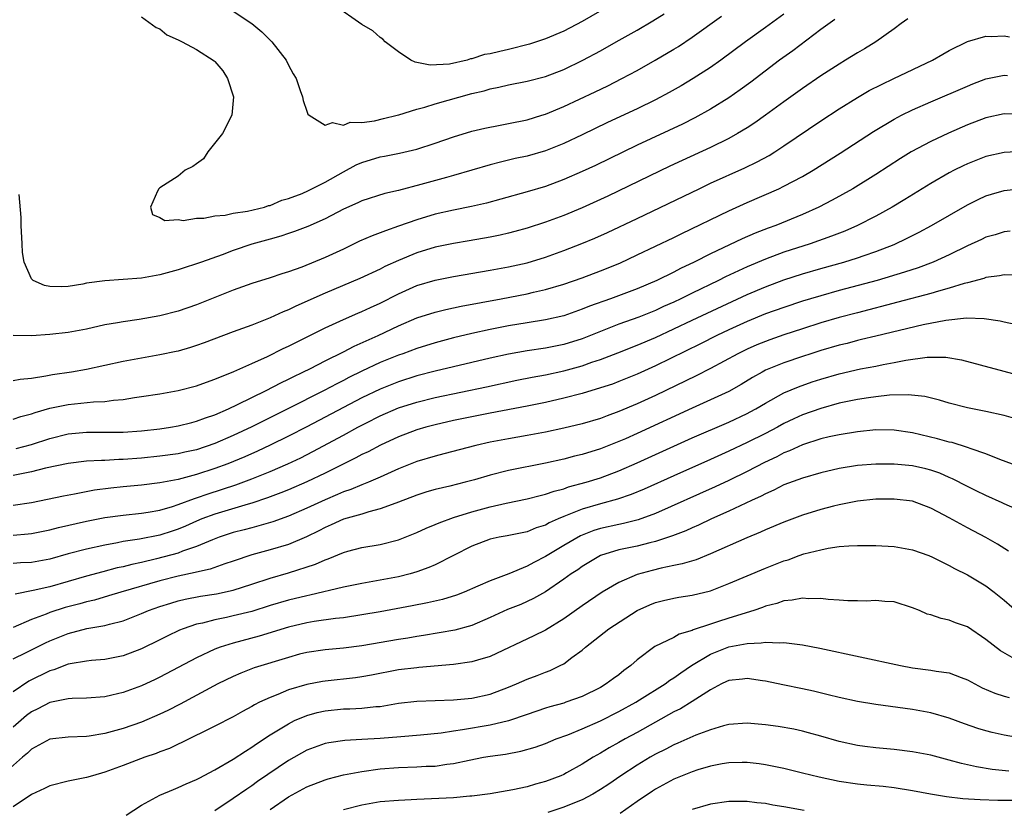
# Model space of a CAD drawing. Units: inches. Extents: x 2559000 to 2562000, y 1542000 to 1545000.
# Drawn here: x 2560288 to 2560395, y 1542803 to 1542889 of the extents above; entities that cross this region are included whole.
import ezdxf

# ---------------------------------------------------------------- set-up
doc = ezdxf.new("R2010")
doc.units = ezdxf.units.IN
doc.header["$MEASUREMENT"] = 0
doc.layers.add('LD25591542_2ft', color=105, linetype='Continuous')

msp = doc.modelspace()

# ---------------------------------------------------------------- linework, layer by layer
at = {"layer": 'LD25591542_2ft'}
for points, elevation in [([(2560352.11, 1542891), (2560349, 1542889.22), (2560347, 1542888.18), (2560345, 1542887.33), (2560343.26, 1542886.74), (2560341, 1542886.16), (2560340.03, 1542885.97), (2560339, 1542885.69), (2560338.38, 1542885.62), (2560337, 1542885.14), (2560336.86, 1542885.14), (2560336.47, 1542885), (2560334.57, 1542884.57), (2560332.46, 1542884.46), (2560331, 1542884.77), (2560330.8, 1542884.8), (2560330.36, 1542885), (2560329, 1542885.92), (2560327.53, 1542887), (2560327.29, 1542887.29), (2560327, 1542887.47), (2560326.2, 1542888.2), (2560325, 1542888.91), (2560321.98, 1542891)], 8114), ([(2560371, 1542890.04), (2560369, 1542888.56), (2560366.8, 1542887), (2560364.11, 1542885), (2560363, 1542884.21), (2560361.12, 1542883), (2560359.78, 1542882.22), (2560358.5, 1542881.5), (2560357, 1542880.7), (2560355, 1542879.72), (2560351.78, 1542878.22), (2560349, 1542876.86), (2560347, 1542875.93), (2560345, 1542875.14), (2560343, 1542874.56), (2560341.72, 1542874.28), (2560340.1, 1542873.9), (2560339, 1542873.61), (2560335, 1542872.42), (2560334.22, 1542872.22), (2560331.44, 1542871.44), (2560329, 1542870.8), (2560327.52, 1542870.48), (2560325, 1542869.69), (2560324.55, 1542869.45), (2560323, 1542868.75), (2560321, 1542867.7), (2560319.12, 1542866.88), (2560317.68, 1542866.32), (2560317, 1542866.11), (2560316.18, 1542865.82), (2560315, 1542865.51), (2560313, 1542864.95), (2560311, 1542864.25), (2560309.8, 1542863.8), (2560307.55, 1542863), (2560307, 1542862.79), (2560305.64, 1542862.36), (2560305, 1542862.14), (2560303, 1542861.59), (2560301, 1542861.24), (2560297, 1542860.96), (2560295, 1542860.68), (2560294.59, 1542860.59), (2560293, 1542860.35), (2560292.29, 1542860.29), (2560291, 1542860.34), (2560290.43, 1542860.43), (2560289.19, 1542861), (2560289, 1542861.18), (2560288.2, 1542863), (2560288.04, 1542864.04), (2560288.01, 1542865), (2560287.89, 1542867), (2560287.87, 1542867.87), (2560287.65, 1542870.35)], 8120), ([(2560301, 1542889.72), (2560302.58, 1542888.58), (2560303, 1542888.42), (2560303.76, 1542887.76), (2560305, 1542887.24), (2560305.14, 1542887.14), (2560305.43, 1542887), (2560307, 1542886.18), (2560308.93, 1542884.93), (2560309, 1542884.87), (2560309.85, 1542883.85), (2560310.35, 1542883), (2560311.03, 1542881), (2560310.85, 1542879), (2560309.81, 1542877), (2560308.24, 1542875), (2560307.76, 1542874.24), (2560307, 1542873.7), (2560306.58, 1542873.42), (2560305.77, 1542873), (2560305, 1542872.36), (2560303, 1542871.09), (2560302.89, 1542871), (2560302.74, 1542870.74), (2560301.97, 1542869), (2560302.2, 1542868.2), (2560303, 1542867.87), (2560303.53, 1542867.53), (2560305, 1542867.63), (2560305.54, 1542867.54), (2560307, 1542867.79), (2560307.77, 1542867.77), (2560309, 1542868.03), (2560310.11, 1542868.11), (2560311, 1542868.33), (2560312.55, 1542868.55), (2560314.38, 1542869), (2560314.84, 1542869.16), (2560315, 1542869.18), (2560316.27, 1542869.73), (2560317, 1542869.92), (2560318.49, 1542870.49), (2560319.2, 1542870.8), (2560321, 1542871.7), (2560323, 1542872.83), (2560324.4, 1542873.6), (2560325, 1542873.85), (2560327, 1542874.47), (2560327.46, 1542874.54), (2560329.12, 1542874.88), (2560331, 1542875.3), (2560333, 1542875.95), (2560335, 1542876.66), (2560337, 1542877.27), (2560338.39, 1542877.61), (2560340.06, 1542877.94), (2560341, 1542878.11), (2560343, 1542878.52), (2560344.61, 1542879), (2560345, 1542879.12), (2560347, 1542879.96), (2560350.44, 1542881.56), (2560351.79, 1542882.21), (2560353.34, 1542883), (2560355, 1542883.9), (2560356.98, 1542885.02), (2560359, 1542886.21), (2560359.49, 1542886.51), (2560361, 1542887.52), (2560364.2, 1542889.8)], 8118), ([(2560311, 1542890.35), (2560313.02, 1542889), (2560314.1, 1542888.1), (2560315, 1542887.18), (2560315.2, 1542887), (2560316.76, 1542885), (2560317, 1542884.45), (2560317.51, 1542883.51), (2560317.83, 1542883), (2560318.29, 1542881.71), (2560318.53, 1542881), (2560318.61, 1542880.61), (2560319, 1542879.45), (2560319.13, 1542879.13), (2560319.26, 1542879), (2560321, 1542877.91), (2560321.8, 1542878.2), (2560323, 1542877.92), (2560323.74, 1542878.26), (2560325, 1542878.21), (2560326.38, 1542878.38), (2560327.35, 1542878.65), (2560328.84, 1542879), (2560329.05, 1542879.05), (2560331, 1542879.67), (2560331.88, 1542879.88), (2560333, 1542880.24), (2560337, 1542881.36), (2560338.33, 1542881.67), (2560339, 1542881.88), (2560339.94, 1542882.06), (2560341, 1542882.32), (2560343, 1542882.72), (2560345, 1542883.24), (2560347, 1542884.01), (2560349.1, 1542885), (2560351, 1542886.03), (2560352.73, 1542887), (2560355, 1542888.29), (2560356.71, 1542889.29), (2560357.93, 1542890.07)], 8116), ([(2560384.5, 1542889.5), (2560383.78, 1542889), (2560383, 1542888.42), (2560381, 1542887.01), (2560379.76, 1542886.24), (2560379, 1542885.8), (2560377.7, 1542885), (2560377, 1542884.59), (2560375, 1542883.31), (2560373, 1542881.94), (2560371, 1542880.48), (2560369, 1542879), (2560367.83, 1542878.17), (2560367, 1542877.63), (2560365.95, 1542877), (2560365, 1542876.48), (2560363, 1542875.5), (2560359.91, 1542874.09), (2560358.55, 1542873.45), (2560351.8, 1542870.2), (2560349, 1542868.9), (2560347, 1542868.09), (2560345, 1542867.36), (2560343, 1542866.7), (2560341.67, 1542866.33), (2560341, 1542866.15), (2560340.06, 1542865.94), (2560339, 1542865.72), (2560336.7, 1542865.3), (2560335, 1542865.02), (2560333, 1542864.62), (2560331, 1542864), (2560329, 1542863.17), (2560327.5, 1542862.5), (2560327, 1542862.24), (2560324.78, 1542861.22), (2560321, 1542859.62), (2560317.82, 1542858.18), (2560317, 1542857.78), (2560316.44, 1542857.56), (2560315, 1542856.9), (2560313, 1542856.13), (2560311, 1542855.4), (2560307.81, 1542854.19), (2560307, 1542853.9), (2560306.32, 1542853.68), (2560305, 1542853.29), (2560304.76, 1542853.24), (2560303, 1542852.87), (2560301, 1542852.53), (2560299, 1542852.16), (2560295, 1542851.28), (2560293.35, 1542851), (2560291.29, 1542850.71), (2560290.56, 1542850.56), (2560289, 1542850.3), (2560287.79, 1542850.21), (2560287, 1542850.04)], 8124), ([(2560376.54, 1542889.46), (2560375, 1542888.36), (2560371.96, 1542886.04), (2560370.53, 1542885), (2560367.39, 1542882.61), (2560366.24, 1542881.76), (2560365, 1542880.91), (2560363, 1542879.67), (2560361.28, 1542878.72), (2560359.95, 1542878.05), (2560355, 1542875.75), (2560350.46, 1542873.54), (2560349, 1542872.86), (2560347, 1542871.99), (2560345, 1542871.25), (2560343, 1542870.64), (2560340.14, 1542869.86), (2560338.57, 1542869.43), (2560336.95, 1542869.05), (2560335, 1542868.65), (2560333, 1542868.21), (2560331, 1542867.62), (2560329, 1542866.9), (2560327.58, 1542866.42), (2560327, 1542866.17), (2560326.13, 1542865.87), (2560324.74, 1542865.26), (2560323, 1542864.42), (2560321, 1542863.49), (2560318.46, 1542862.46), (2560317, 1542861.93), (2560316.27, 1542861.73), (2560315, 1542861.27), (2560313, 1542860.66), (2560311, 1542859.95), (2560307, 1542858.34), (2560305, 1542857.66), (2560303, 1542857.14), (2560300.74, 1542856.74), (2560299, 1542856.5), (2560298.37, 1542856.37), (2560297, 1542856.14), (2560295, 1542855.69), (2560293, 1542855.33), (2560291, 1542855.11), (2560289, 1542854.97), (2560287, 1542854.99)], 8122), ([(2560287, 1542845.86), (2560287.85, 1542846.15), (2560289, 1542846.46), (2560289.4, 1542846.6), (2560291, 1542847.06), (2560293, 1542847.48), (2560295.75, 1542847.75), (2560297, 1542847.79), (2560297.93, 1542847.93), (2560299, 1542848.01), (2560300.22, 1542848.22), (2560301, 1542848.33), (2560303, 1542848.64), (2560305, 1542848.99), (2560307, 1542849.52), (2560308.08, 1542849.92), (2560309, 1542850.24), (2560311.07, 1542851.07), (2560313, 1542851.93), (2560314.72, 1542852.72), (2560316.43, 1542853.58), (2560317, 1542853.84), (2560321, 1542855.82), (2560323, 1542856.74), (2560324.57, 1542857.43), (2560325, 1542857.61), (2560325.94, 1542858.06), (2560327, 1542858.53), (2560329, 1542859.54), (2560331, 1542860.43), (2560333, 1542861.03), (2560335, 1542861.42), (2560339, 1542862.11), (2560341, 1542862.48), (2560343, 1542862.93), (2560345, 1542863.55), (2560347, 1542864.26), (2560348.99, 1542865.01), (2560350.4, 1542865.6), (2560351.78, 1542866.22), (2560355, 1542867.74), (2560361.75, 1542871), (2560363, 1542871.59), (2560366.73, 1542873.27), (2560368.08, 1542873.92), (2560369.38, 1542874.62), (2560369.99, 1542875), (2560371, 1542875.66), (2560375, 1542878.38), (2560377, 1542879.69), (2560379, 1542880.95), (2560380.3, 1542881.7), (2560381.62, 1542882.37), (2560382.97, 1542883), (2560387.17, 1542885), (2560388.32, 1542885.68), (2560389, 1542886.05), (2560391, 1542887.03), (2560393, 1542887.61), (2560393.58, 1542887.58), (2560395, 1542887.68), (2560395.57, 1542887.57)], 8126), ([(2560287.34, 1542842.66), (2560289, 1542843.11), (2560291, 1542843.76), (2560293, 1542844.27), (2560295, 1542844.47), (2560296.45, 1542844.45), (2560299, 1542844.45), (2560301, 1542844.6), (2560303, 1542844.83), (2560304.17, 1542845), (2560305, 1542845.14), (2560306.48, 1542845.52), (2560307, 1542845.64), (2560307.98, 1542846.02), (2560309, 1542846.36), (2560310.46, 1542847), (2560311.47, 1542847.47), (2560314.58, 1542849), (2560316.17, 1542849.83), (2560317, 1542850.22), (2560317.51, 1542850.49), (2560318.59, 1542851), (2560319.41, 1542851.41), (2560321, 1542852.23), (2560323, 1542853.21), (2560324.17, 1542853.83), (2560326.79, 1542855), (2560329, 1542856.05), (2560331, 1542856.9), (2560333, 1542857.55), (2560334.17, 1542857.84), (2560335.82, 1542858.18), (2560340.19, 1542859), (2560343, 1542859.54), (2560343.72, 1542859.72), (2560345, 1542860), (2560347, 1542860.59), (2560349, 1542861.28), (2560351, 1542862.04), (2560353.11, 1542862.89), (2560355, 1542863.77), (2560357, 1542864.72), (2560359, 1542865.69), (2560359.87, 1542866.13), (2560365, 1542868.6), (2560367, 1542869.5), (2560370.44, 1542871), (2560371, 1542871.26), (2560373, 1542872.32), (2560374.17, 1542873), (2560377.12, 1542874.88), (2560380.75, 1542877.25), (2560383, 1542878.58), (2560383.8, 1542879), (2560385, 1542879.58), (2560387, 1542880.47), (2560391, 1542882.19), (2560391.58, 1542882.42), (2560393, 1542882.96), (2560395, 1542883.39), (2560395.35, 1542883.35)], 8128), ([(2560397, 1542879.13), (2560395, 1542879.16), (2560393, 1542878.72), (2560391, 1542877.95), (2560388.94, 1542877.06), (2560387, 1542876.16), (2560384.85, 1542875), (2560383.7, 1542874.3), (2560381, 1542872.55), (2560378.49, 1542871), (2560376.25, 1542869.75), (2560374.81, 1542869), (2560373, 1542868.18), (2560370.11, 1542867), (2560369.29, 1542866.71), (2560367.85, 1542866.15), (2560366.46, 1542865.54), (2560363, 1542863.91), (2560361.21, 1542863), (2560359.71, 1542862.29), (2560359, 1542861.91), (2560357.16, 1542861), (2560355, 1542860.09), (2560352.08, 1542859), (2560349.81, 1542858.19), (2560349, 1542857.85), (2560347, 1542857.15), (2560345, 1542856.69), (2560343, 1542856.38), (2560341, 1542856.05), (2560339, 1542855.65), (2560337, 1542855.2), (2560335, 1542854.72), (2560333, 1542854.19), (2560331, 1542853.57), (2560329.46, 1542853), (2560329, 1542852.84), (2560327, 1542852.03), (2560325, 1542851.09), (2560323.6, 1542850.4), (2560323, 1542850.08), (2560322.27, 1542849.73), (2560320.91, 1542849), (2560316.95, 1542847), (2560314.31, 1542845.69), (2560313, 1542845.02), (2560311, 1542844.08), (2560309, 1542843.22), (2560307, 1542842.54), (2560305.73, 1542842.27), (2560305, 1542842.1), (2560303, 1542841.83), (2560301, 1542841.63), (2560299, 1542841.47), (2560298.53, 1542841.47), (2560297, 1542841.38), (2560296.62, 1542841.38), (2560295, 1542841.28), (2560293, 1542841.04), (2560290.52, 1542840.52), (2560289, 1542840.13), (2560287.92, 1542839.92), (2560287, 1542839.71)], 8130), ([(2560397, 1542875.04), (2560395, 1542874.95), (2560393, 1542874.49), (2560391, 1542873.7), (2560390.52, 1542873.48), (2560389.55, 1542873), (2560389, 1542872.72), (2560387, 1542871.56), (2560384.18, 1542869.82), (2560382.79, 1542869), (2560381, 1542868.02), (2560379, 1542867), (2560377.62, 1542866.38), (2560376.19, 1542865.81), (2560373.86, 1542865), (2560371, 1542864.08), (2560369, 1542863.33), (2560367, 1542862.48), (2560364.62, 1542861.38), (2560363.88, 1542861), (2560361, 1542859.62), (2560359.76, 1542859), (2560359, 1542858.64), (2560357.86, 1542858.14), (2560357, 1542857.73), (2560355.17, 1542857), (2560353, 1542856.21), (2560349, 1542854.64), (2560347, 1542854.02), (2560345, 1542853.62), (2560343, 1542853.32), (2560341, 1542852.97), (2560339, 1542852.53), (2560333, 1542851.11), (2560331, 1542850.59), (2560329, 1542849.94), (2560327, 1542849.14), (2560325, 1542848.18), (2560321, 1542846.07), (2560319, 1542845.03), (2560317, 1542844.01), (2560315, 1542843.02), (2560313.63, 1542842.37), (2560312.24, 1542841.76), (2560310.39, 1542841), (2560309, 1542840.48), (2560307, 1542839.83), (2560305.39, 1542839.39), (2560305, 1542839.3), (2560303, 1542838.92), (2560301, 1542838.67), (2560299, 1542838.49), (2560297.65, 1542838.35), (2560295.88, 1542838.12), (2560293.68, 1542837.68), (2560292.51, 1542837.49), (2560289, 1542836.76), (2560287, 1542836.44)], 8132), ([(2560287, 1542833.21), (2560288.65, 1542833.35), (2560289, 1542833.39), (2560291, 1542833.79), (2560291.95, 1542834.05), (2560295, 1542834.74), (2560297, 1542835.14), (2560299, 1542835.41), (2560301, 1542835.61), (2560301.72, 1542835.72), (2560303, 1542835.96), (2560304.36, 1542836.36), (2560305, 1542836.58), (2560306.77, 1542837.23), (2560307, 1542837.29), (2560308.27, 1542837.73), (2560311.29, 1542838.71), (2560313, 1542839.35), (2560315, 1542840.16), (2560316.93, 1542841), (2560318.34, 1542841.66), (2560319.66, 1542842.34), (2560323, 1542844.13), (2560324.58, 1542845), (2560325.45, 1542845.45), (2560327, 1542846.22), (2560329, 1542847.09), (2560331, 1542847.74), (2560333, 1542848.25), (2560338.59, 1542849.41), (2560341.89, 1542850.11), (2560343.55, 1542850.45), (2560345, 1542850.72), (2560347, 1542851.15), (2560349, 1542851.69), (2560350.07, 1542852.07), (2560351, 1542852.37), (2560352.9, 1542853.1), (2560355, 1542853.94), (2560357, 1542854.79), (2560359, 1542855.72), (2560361, 1542856.67), (2560367, 1542859.46), (2560369, 1542860.31), (2560371, 1542861.06), (2560373, 1542861.71), (2560375, 1542862.3), (2560377.52, 1542863), (2560379, 1542863.46), (2560379.72, 1542863.72), (2560381, 1542864.15), (2560383, 1542864.93), (2560384.41, 1542865.59), (2560385.73, 1542866.27), (2560387.09, 1542867), (2560391, 1542869.25), (2560392.17, 1542869.83), (2560393, 1542870.21), (2560393.6, 1542870.4), (2560395, 1542870.79), (2560397, 1542871.03)], 8134), ([(2560395.65, 1542866.35), (2560395, 1542866.31), (2560394.01, 1542865.98), (2560393, 1542865.7), (2560392.53, 1542865.47), (2560391, 1542864.78), (2560389, 1542863.8), (2560387.26, 1542863), (2560385.62, 1542862.38), (2560384.13, 1542861.88), (2560381.16, 1542861), (2560377, 1542859.89), (2560375, 1542859.33), (2560373.9, 1542859), (2560373, 1542858.72), (2560371, 1542858.06), (2560369, 1542857.34), (2560367, 1542856.53), (2560365, 1542855.62), (2560363.67, 1542855), (2560361.9, 1542854.1), (2560357, 1542851.7), (2560355, 1542850.79), (2560353, 1542849.96), (2560352.3, 1542849.7), (2560351, 1542849.27), (2560349, 1542848.67), (2560347, 1542848.15), (2560345, 1542847.7), (2560343, 1542847.29), (2560339, 1542846.52), (2560335, 1542845.71), (2560333, 1542845.27), (2560331.99, 1542845), (2560331, 1542844.71), (2560329, 1542843.94), (2560327.05, 1542843.05), (2560325.68, 1542842.32), (2560325, 1542842.01), (2560324.35, 1542841.65), (2560321, 1542839.99), (2560319, 1542839.04), (2560317, 1542838.18), (2560316.17, 1542837.83), (2560314.71, 1542837.29), (2560313, 1542836.72), (2560312.61, 1542836.61), (2560309, 1542835.52), (2560307.58, 1542835), (2560307, 1542834.76), (2560305.78, 1542834.22), (2560305, 1542833.89), (2560304.33, 1542833.67), (2560303, 1542833.23), (2560300.78, 1542832.78), (2560299, 1542832.52), (2560298.39, 1542832.39), (2560297, 1542832.15), (2560295, 1542831.71), (2560293, 1542831.19), (2560291, 1542830.62), (2560289, 1542830.25), (2560287.81, 1542830.19), (2560287, 1542830.12)], 8136), ([(2560396.43, 1542861.57), (2560395, 1542861.62), (2560394.5, 1542861.5), (2560393, 1542861.3), (2560392.79, 1542861.21), (2560391, 1542860.73), (2560390.65, 1542860.65), (2560389, 1542860.14), (2560387.84, 1542859.84), (2560387, 1542859.58), (2560383.39, 1542858.61), (2560379, 1542857.47), (2560377, 1542856.94), (2560375, 1542856.36), (2560373, 1542855.73), (2560371, 1542855.06), (2560369.47, 1542854.53), (2560369, 1542854.35), (2560368.04, 1542853.96), (2560367, 1542853.51), (2560365.97, 1542853), (2560363, 1542851.38), (2560361.42, 1542850.58), (2560357, 1542848.46), (2560355, 1542847.54), (2560353, 1542846.69), (2560351.75, 1542846.25), (2560351, 1542845.96), (2560349, 1542845.37), (2560347, 1542844.88), (2560345, 1542844.45), (2560343, 1542844.08), (2560341, 1542843.74), (2560339, 1542843.35), (2560337.43, 1542843), (2560333.92, 1542842.08), (2560333, 1542841.85), (2560331, 1542841.25), (2560329, 1542840.45), (2560327, 1542839.55), (2560325.72, 1542839), (2560325, 1542838.72), (2560323.8, 1542838.2), (2560323, 1542837.94), (2560322.35, 1542837.65), (2560321, 1542837.09), (2560319, 1542836.16), (2560317, 1542835.28), (2560315.32, 1542834.68), (2560313.77, 1542834.23), (2560313, 1542834.04), (2560312.19, 1542833.81), (2560311, 1542833.5), (2560309.46, 1542833), (2560308.72, 1542832.72), (2560307, 1542831.98), (2560305.46, 1542831.46), (2560305, 1542831.27), (2560302.64, 1542830.64), (2560301, 1542830.26), (2560299.96, 1542830.04), (2560299, 1542829.78), (2560298.35, 1542829.65), (2560296.77, 1542829.23), (2560295, 1542828.77), (2560291, 1542827.59), (2560289.18, 1542827.18), (2560287.22, 1542826.78)], 8138), ([(2560396.18, 1542856.18), (2560395, 1542856.43), (2560394.55, 1542856.54), (2560392.81, 1542856.81), (2560390.87, 1542856.87), (2560388.64, 1542856.64), (2560386.15, 1542856.15), (2560381, 1542854.93), (2560379.46, 1542854.54), (2560379, 1542854.44), (2560377.87, 1542854.13), (2560377, 1542853.93), (2560375, 1542853.35), (2560373.91, 1542853), (2560373, 1542852.71), (2560371, 1542852.02), (2560369, 1542851.2), (2560368.61, 1542851), (2560367.58, 1542850.42), (2560366.34, 1542849.66), (2560365, 1542848.9), (2560363, 1542847.96), (2560361, 1542847.08), (2560355, 1542844.31), (2560353.74, 1542843.74), (2560353, 1542843.42), (2560351, 1542842.64), (2560349, 1542842.02), (2560348.18, 1542841.82), (2560347, 1542841.51), (2560345, 1542841.07), (2560341, 1542840.27), (2560339, 1542839.77), (2560337.27, 1542839.27), (2560336.25, 1542839), (2560334.58, 1542838.58), (2560333, 1542838.21), (2560332.07, 1542837.93), (2560331, 1542837.59), (2560329, 1542836.81), (2560328.72, 1542836.72), (2560327, 1542836.08), (2560325.78, 1542835.78), (2560325, 1542835.53), (2560323, 1542834.96), (2560321.66, 1542834.34), (2560321, 1542834.07), (2560320.3, 1542833.7), (2560318.96, 1542833.04), (2560317, 1542832.21), (2560315, 1542831.62), (2560313, 1542831.07), (2560311, 1542830.38), (2560310.09, 1542830.09), (2560308.49, 1542829.51), (2560307, 1542829.18), (2560306.86, 1542829.14), (2560305, 1542828.75), (2560303, 1542828.25), (2560298.74, 1542827), (2560297.41, 1542826.59), (2560295.86, 1542826.14), (2560295, 1542825.95), (2560294.26, 1542825.74), (2560292.68, 1542825.32), (2560291, 1542824.78), (2560290.61, 1542824.61), (2560289, 1542824.02), (2560287, 1542823.16)], 8140), ([(2560287, 1542819.74), (2560288.43, 1542820.43), (2560290.52, 1542821.48), (2560291, 1542821.7), (2560293, 1542822.51), (2560295.03, 1542823.03), (2560297, 1542823.36), (2560297.52, 1542823.52), (2560299, 1542823.89), (2560301, 1542824.67), (2560301.77, 1542825), (2560303, 1542825.43), (2560304.18, 1542825.82), (2560305, 1542826.05), (2560305.76, 1542826.24), (2560307.44, 1542826.56), (2560309.17, 1542826.83), (2560311, 1542827.22), (2560313, 1542827.87), (2560315, 1542828.54), (2560317, 1542829.11), (2560319.95, 1542830.05), (2560321, 1542830.55), (2560321.35, 1542830.65), (2560323, 1542831.34), (2560323.47, 1542831.47), (2560325, 1542831.86), (2560327, 1542832.22), (2560329, 1542832.73), (2560330.64, 1542833.36), (2560331, 1542833.51), (2560332.02, 1542833.98), (2560333, 1542834.37), (2560333.43, 1542834.57), (2560335, 1542835.14), (2560337, 1542835.77), (2560339, 1542836.32), (2560340.72, 1542836.72), (2560343, 1542837.18), (2560344.44, 1542837.56), (2560345, 1542837.68), (2560345.97, 1542838.03), (2560347, 1542838.29), (2560347.52, 1542838.48), (2560349.44, 1542839), (2560351, 1542839.48), (2560353, 1542840.22), (2560355, 1542841.1), (2560359, 1542842.93), (2560361, 1542843.82), (2560365, 1542845.54), (2560367, 1542846.49), (2560367.33, 1542846.67), (2560367.94, 1542847), (2560369, 1542847.63), (2560371, 1542848.73), (2560372.59, 1542849.41), (2560374.07, 1542849.93), (2560375, 1542850.24), (2560377, 1542850.82), (2560379.35, 1542851.35), (2560381, 1542851.65), (2560381.82, 1542851.82), (2560383, 1542852.03), (2560384.29, 1542852.29), (2560386.62, 1542852.62), (2560387, 1542852.63), (2560388.62, 1542852.62), (2560390.34, 1542852.34), (2560397, 1542850.56)], 8142), ([(2560396.02, 1542845.98), (2560395, 1542846.27), (2560393, 1542846.71), (2560391, 1542847.12), (2560389, 1542847.62), (2560387.94, 1542847.94), (2560386.33, 1542848.33), (2560384.54, 1542848.54), (2560382.48, 1542848.48), (2560381, 1542848.32), (2560380.21, 1542848.21), (2560379, 1542848.02), (2560377, 1542847.6), (2560375, 1542847.05), (2560373, 1542846.34), (2560372.09, 1542845.91), (2560371, 1542845.39), (2560370.31, 1542845), (2560369, 1542844.32), (2560367, 1542843.32), (2560365, 1542842.37), (2560363, 1542841.47), (2560359, 1542839.7), (2560355.75, 1542838.25), (2560354.35, 1542837.65), (2560352.86, 1542837.14), (2560351, 1542836.63), (2560349, 1542836.05), (2560347.39, 1542835.39), (2560347, 1542835.25), (2560346.41, 1542835), (2560345.43, 1542834.57), (2560345, 1542834.32), (2560343.99, 1542834.01), (2560343, 1542833.6), (2560340.84, 1542833.16), (2560339.97, 1542833), (2560339, 1542832.78), (2560337, 1542832.02), (2560333, 1542829.99), (2560332.32, 1542829.68), (2560331, 1542829.21), (2560330.27, 1542829), (2560329, 1542828.69), (2560327, 1542828.3), (2560325, 1542827.95), (2560323, 1542827.55), (2560319.32, 1542826.68), (2560319, 1542826.62), (2560317, 1542826.14), (2560315, 1542825.55), (2560313, 1542824.91), (2560311, 1542824.41), (2560310.24, 1542824.24), (2560309, 1542824), (2560307.63, 1542823.63), (2560307, 1542823.51), (2560305.53, 1542823), (2560305.15, 1542822.85), (2560303.79, 1542822.21), (2560303, 1542821.8), (2560301, 1542820.83), (2560299, 1542820.06), (2560297, 1542819.66), (2560295.56, 1542819.56), (2560295, 1542819.5), (2560293.21, 1542819.21), (2560293, 1542819.16), (2560291.45, 1542818.55), (2560291, 1542818.43), (2560288.71, 1542817.29), (2560287, 1542816.13)], 8144), ([(2560397, 1542840.56), (2560394.51, 1542841.49), (2560393, 1542842.08), (2560391.38, 1542842.62), (2560391, 1542842.77), (2560389.31, 1542843.31), (2560389, 1542843.38), (2560387.74, 1542843.74), (2560385, 1542844.38), (2560383, 1542844.67), (2560381, 1542844.7), (2560379, 1542844.5), (2560377, 1542844.16), (2560375.93, 1542843.93), (2560375, 1542843.71), (2560373, 1542843.07), (2560371.59, 1542842.41), (2560371, 1542842.19), (2560370.22, 1542841.78), (2560368.86, 1542841.14), (2560367, 1542840.15), (2560365, 1542839.18), (2560363.51, 1542838.49), (2560357, 1542835.59), (2560355.1, 1542834.9), (2560353.5, 1542834.5), (2560353, 1542834.4), (2560351, 1542833.95), (2560350.27, 1542833.73), (2560348.84, 1542833.16), (2560347, 1542832.09), (2560345, 1542830.9), (2560343.74, 1542830.26), (2560343, 1542829.84), (2560341.02, 1542829.02), (2560339, 1542828.26), (2560337.64, 1542827.65), (2560336.15, 1542827), (2560335.32, 1542826.68), (2560333.79, 1542826.21), (2560332.17, 1542825.83), (2560330.49, 1542825.51), (2560327, 1542824.86), (2560325, 1542824.52), (2560323, 1542824.22), (2560322.14, 1542824.14), (2560319.8, 1542823.8), (2560319, 1542823.66), (2560317, 1542823.2), (2560313.8, 1542822.2), (2560311, 1542821.46), (2560309.55, 1542821), (2560309, 1542820.79), (2560307, 1542819.85), (2560303, 1542817.75), (2560302.5, 1542817.5), (2560301, 1542816.8), (2560299, 1542816.06), (2560297.78, 1542815.78), (2560297, 1542815.61), (2560295, 1542815.46), (2560293.43, 1542815.43), (2560293, 1542815.39), (2560291, 1542814.99), (2560289.7, 1542814.3), (2560289, 1542813.96), (2560288.45, 1542813.55), (2560287, 1542812.29)], 8146), ([(2560396.14, 1542836.14), (2560395, 1542836.64), (2560394.76, 1542836.76), (2560393, 1542837.56), (2560391.94, 1542838.06), (2560391, 1542838.52), (2560389.36, 1542839.36), (2560389, 1542839.5), (2560387.97, 1542839.97), (2560387, 1542840.3), (2560386.45, 1542840.45), (2560385, 1542840.78), (2560383, 1542840.98), (2560381, 1542840.98), (2560379, 1542840.83), (2560377, 1542840.49), (2560375, 1542840.01), (2560373, 1542839.44), (2560371, 1542838.7), (2560369.88, 1542838.12), (2560369, 1542837.74), (2560368.52, 1542837.48), (2560367.46, 1542837), (2560365, 1542835.85), (2560363.1, 1542835), (2560361.68, 1542834.32), (2560361, 1542834.04), (2560360.3, 1542833.7), (2560358.85, 1542833.15), (2560357, 1542832.53), (2560356.39, 1542832.39), (2560355, 1542832.03), (2560353, 1542831.61), (2560351, 1542831), (2560349, 1542829.79), (2560348.54, 1542829.46), (2560347.82, 1542829), (2560347, 1542828.41), (2560345, 1542827.06), (2560343.69, 1542826.31), (2560342.32, 1542825.68), (2560340.89, 1542825.11), (2560339, 1542824.24), (2560337, 1542823.38), (2560335.14, 1542822.86), (2560331.73, 1542822.27), (2560331, 1542822.18), (2560330, 1542822), (2560329, 1542821.86), (2560325, 1542821.16), (2560323, 1542820.91), (2560321, 1542820.73), (2560319, 1542820.43), (2560318.22, 1542820.23), (2560317, 1542819.89), (2560313.26, 1542818.74), (2560311.82, 1542818.18), (2560311, 1542817.82), (2560309.31, 1542817), (2560305.2, 1542814.8), (2560303.88, 1542814.12), (2560303, 1542813.7), (2560301, 1542812.85), (2560299, 1542812.15), (2560297, 1542811.6), (2560295.31, 1542811.31), (2560295, 1542811.27), (2560293, 1542811.19), (2560291, 1542810.97), (2560289, 1542809.89), (2560288.56, 1542809.44), (2560288.03, 1542809), (2560285.75, 1542807)], 8148), ([(2560395.46, 1542831.46), (2560394.25, 1542832.25), (2560393, 1542832.97), (2560391, 1542834.01), (2560389, 1542835.12), (2560387.75, 1542835.75), (2560387, 1542836.18), (2560385, 1542836.93), (2560383, 1542837.16), (2560381, 1542837.14), (2560379, 1542836.94), (2560377, 1542836.53), (2560376.38, 1542836.38), (2560375, 1542836.01), (2560373, 1542835.4), (2560371, 1542834.65), (2560369, 1542833.82), (2560368.44, 1542833.56), (2560366.94, 1542832.94), (2560363, 1542831.17), (2560361.45, 1542830.55), (2560359.92, 1542830.08), (2560359, 1542829.91), (2560357.63, 1542829.63), (2560356.62, 1542829.38), (2560355, 1542828.93), (2560353, 1542828.07), (2560351.19, 1542827), (2560349, 1542825.53), (2560347, 1542824.11), (2560345, 1542822.86), (2560343.76, 1542822.24), (2560339, 1542820.01), (2560337.61, 1542819.61), (2560337, 1542819.4), (2560335, 1542819.12), (2560331.22, 1542818.78), (2560331, 1542818.77), (2560329, 1542818.53), (2560326.05, 1542817.95), (2560325, 1542817.76), (2560324.33, 1542817.67), (2560321, 1542817.32), (2560320.73, 1542817.27), (2560319, 1542816.95), (2560317, 1542816.35), (2560315.86, 1542815.86), (2560315, 1542815.53), (2560313.87, 1542815), (2560313.29, 1542814.71), (2560313, 1542814.53), (2560311.99, 1542814.01), (2560311, 1542813.43), (2560309, 1542812.38), (2560305.4, 1542810.6), (2560305, 1542810.44), (2560304.03, 1542809.97), (2560303, 1542809.6), (2560302.58, 1542809.42), (2560301.35, 1542809), (2560299, 1542808.1), (2560297, 1542807.38), (2560295.64, 1542807), (2560295, 1542806.79), (2560293, 1542806.39), (2560291, 1542805.91), (2560290.41, 1542805.59), (2560289, 1542804.93), (2560287, 1542803.59)], 8150), ([(2560299.31, 1542802.69), (2560301, 1542803.78), (2560303, 1542804.87), (2560304.49, 1542805.51), (2560305, 1542805.7), (2560305.88, 1542806.12), (2560307, 1542806.58), (2560307.27, 1542806.73), (2560309, 1542807.63), (2560311, 1542808.81), (2560312.31, 1542809.69), (2560313, 1542810.11), (2560313.52, 1542810.48), (2560315, 1542811.45), (2560317, 1542812.67), (2560317.67, 1542813), (2560319, 1542813.57), (2560320.12, 1542813.88), (2560321, 1542814.08), (2560323, 1542814.28), (2560323.71, 1542814.29), (2560325, 1542814.36), (2560326.53, 1542814.53), (2560327, 1542814.55), (2560327.4, 1542814.6), (2560329, 1542814.89), (2560331, 1542815.11), (2560335, 1542815.26), (2560337, 1542815.46), (2560339, 1542815.9), (2560341, 1542816.65), (2560341.84, 1542817), (2560343, 1542817.52), (2560344.09, 1542817.91), (2560345, 1542818.29), (2560345.53, 1542818.47), (2560346.61, 1542819), (2560347, 1542819.21), (2560347.89, 1542819.89), (2560349, 1542820.7), (2560349.36, 1542821), (2560351.9, 1542823), (2560355, 1542825), (2560356.37, 1542825.63), (2560357, 1542825.88), (2560357.89, 1542826.11), (2560359, 1542826.35), (2560359.55, 1542826.45), (2560361, 1542826.67), (2560363, 1542827.17), (2560365, 1542827.94), (2560369, 1542829.63), (2560371, 1542830.43), (2560371.45, 1542830.55), (2560372.64, 1542831), (2560373.18, 1542831.18), (2560375, 1542831.64), (2560375.81, 1542831.81), (2560377, 1542831.97), (2560378.07, 1542832.07), (2560379, 1542832.11), (2560381, 1542832.1), (2560383, 1542831.99), (2560385, 1542831.63), (2560386.77, 1542831), (2560387.17, 1542830.83), (2560389, 1542829.91), (2560389.59, 1542829.59), (2560391, 1542828.91), (2560393, 1542827.71), (2560393.91, 1542827), (2560395, 1542826.12), (2560396.67, 1542824.67)], 8152), ([(2560395.88, 1542819.88), (2560394.6, 1542820.6), (2560393, 1542821.86), (2560391, 1542823.21), (2560389.68, 1542823.68), (2560389, 1542823.96), (2560388.12, 1542824.12), (2560387, 1542824.53), (2560386.62, 1542824.62), (2560385.75, 1542825), (2560385, 1542825.31), (2560383, 1542825.94), (2560382, 1542826), (2560381, 1542826.1), (2560379.96, 1542826.04), (2560379, 1542826.06), (2560377.94, 1542826.06), (2560377, 1542826.13), (2560375.8, 1542826.2), (2560375, 1542826.3), (2560373.72, 1542826.28), (2560373, 1542826.35), (2560371.88, 1542826.12), (2560371, 1542826.06), (2560370.23, 1542825.77), (2560369, 1542825.47), (2560368.67, 1542825.33), (2560367.7, 1542825), (2560365, 1542824.17), (2560363.76, 1542823.76), (2560363, 1542823.53), (2560361.11, 1542822.89), (2560361, 1542822.83), (2560359.58, 1542822.42), (2560359, 1542822.08), (2560356.93, 1542821.07), (2560355, 1542819.62), (2560354.3, 1542819), (2560353.55, 1542818.45), (2560353, 1542818.01), (2560352.41, 1542817.59), (2560351.64, 1542817), (2560351, 1542816.63), (2560349, 1542815.65), (2560347.24, 1542815), (2560347, 1542814.92), (2560345.5, 1542814.5), (2560345, 1542814.35), (2560343, 1542813.68), (2560341, 1542812.98), (2560339, 1542812.49), (2560335.98, 1542811.98), (2560335, 1542811.85), (2560333.63, 1542811.63), (2560331.4, 1542811.4), (2560329.25, 1542811.25), (2560327, 1542811.06), (2560325, 1542810.93), (2560323.16, 1542810.84), (2560321.41, 1542810.59), (2560321, 1542810.51), (2560319, 1542809.78), (2560317, 1542808.64), (2560313.65, 1542806.35), (2560313, 1542805.88), (2560312.46, 1542805.54), (2560311, 1542804.51), (2560309, 1542803.18)], 8154), ([(2560315, 1542803.33), (2560317, 1542804.68), (2560319, 1542805.8), (2560321, 1542806.56), (2560321.33, 1542806.67), (2560323, 1542807.08), (2560325, 1542807.45), (2560327, 1542807.73), (2560329, 1542807.89), (2560331, 1542807.96), (2560332.02, 1542808.02), (2560333, 1542808.05), (2560334.25, 1542808.25), (2560335, 1542808.32), (2560336.7, 1542808.7), (2560338.26, 1542809), (2560339, 1542809.13), (2560340.64, 1542809.36), (2560342.33, 1542809.67), (2560343.88, 1542810.12), (2560345, 1542810.52), (2560346.19, 1542811), (2560347.46, 1542811.46), (2560349, 1542812.09), (2560351, 1542812.99), (2560353, 1542813.99), (2560354.84, 1542815), (2560355.26, 1542815.26), (2560358.04, 1542817), (2560358.58, 1542817.42), (2560359, 1542817.66), (2560359.77, 1542818.23), (2560360.94, 1542819), (2560363, 1542820.23), (2560365, 1542821.03), (2560367, 1542821.41), (2560368.53, 1542821.47), (2560369, 1542821.57), (2560370.53, 1542821.47), (2560371, 1542821.53), (2560372.71, 1542821.29), (2560373, 1542821.27), (2560374.9, 1542820.9), (2560383.71, 1542819), (2560385, 1542818.77), (2560387, 1542818.52), (2560387.6, 1542818.4), (2560389, 1542818.2), (2560390.31, 1542817.69), (2560391, 1542817.44), (2560391.79, 1542817), (2560392.59, 1542816.59), (2560393.99, 1542815.99), (2560395, 1542815.67), (2560395.52, 1542815.52)], 8156), ([(2560397.05, 1542811.05), (2560395, 1542811.41), (2560393.7, 1542811.7), (2560393, 1542811.89), (2560392.14, 1542812.14), (2560390.66, 1542812.66), (2560389, 1542813.28), (2560387, 1542813.84), (2560385, 1542814.2), (2560381, 1542814.75), (2560379, 1542815.08), (2560377, 1542815.51), (2560375.82, 1542815.82), (2560374.2, 1542816.2), (2560373, 1542816.46), (2560370.89, 1542816.89), (2560369, 1542817.31), (2560368.65, 1542817.35), (2560367, 1542817.61), (2560366.47, 1542817.53), (2560365, 1542817.38), (2560364.75, 1542817.25), (2560364.2, 1542817), (2560363, 1542816.37), (2560361, 1542815.07), (2560359.72, 1542814.28), (2560359, 1542813.95), (2560357, 1542812.85), (2560355, 1542811.71), (2560353.68, 1542811), (2560353, 1542810.61), (2560351.96, 1542810.04), (2560351, 1542809.45), (2560350.21, 1542809), (2560349, 1542808.25), (2560347.3, 1542807.3), (2560347, 1542807.14), (2560346.68, 1542807), (2560345, 1542806.36), (2560343.92, 1542806.08), (2560343, 1542805.8), (2560341.46, 1542805.46), (2560338.97, 1542805.03), (2560337, 1542804.77), (2560336.76, 1542804.76), (2560335, 1542804.59), (2560331, 1542804.42), (2560330.37, 1542804.37), (2560329, 1542804.31), (2560327, 1542804.13), (2560325, 1542803.8), (2560323, 1542803.27)], 8158), ([(2560395.49, 1542807.49), (2560393.68, 1542807.68), (2560391.96, 1542807.96), (2560390.33, 1542808.33), (2560389, 1542808.7), (2560387, 1542809.23), (2560385, 1542809.61), (2560383, 1542809.84), (2560381, 1542810.02), (2560379.82, 1542810.18), (2560379, 1542810.28), (2560377, 1542810.73), (2560375, 1542811.31), (2560373.68, 1542811.68), (2560373, 1542811.84), (2560372.06, 1542812.06), (2560370.36, 1542812.36), (2560369, 1542812.56), (2560367, 1542812.73), (2560365, 1542812.57), (2560364.42, 1542812.42), (2560363, 1542812), (2560361.4, 1542811.4), (2560359.45, 1542810.55), (2560359, 1542810.36), (2560358.11, 1542809.89), (2560357, 1542809.33), (2560356.41, 1542809), (2560355, 1542808.15), (2560353.24, 1542807), (2560351.92, 1542806.08), (2560351, 1542805.48), (2560350.19, 1542805), (2560349, 1542804.37), (2560347.98, 1542803.98), (2560347, 1542803.56), (2560345.27, 1542803)], 8160), ([(2560396.3, 1542804.3), (2560394.31, 1542804.31), (2560392.37, 1542804.37), (2560390.49, 1542804.49), (2560388.71, 1542804.71), (2560386.98, 1542805), (2560385, 1542805.36), (2560383, 1542805.66), (2560381.82, 1542805.82), (2560380.02, 1542805.98), (2560379, 1542806.09), (2560377, 1542806.37), (2560374.83, 1542806.83), (2560373, 1542807.29), (2560371, 1542807.77), (2560369, 1542808.19), (2560368.29, 1542808.29), (2560367, 1542808.44), (2560366.44, 1542808.44), (2560365, 1542808.39), (2560364.28, 1542808.28), (2560363, 1542808.03), (2560361.62, 1542807.62), (2560361, 1542807.43), (2560359, 1542806.61), (2560357, 1542805.53), (2560356.68, 1542805.32), (2560355, 1542804.17), (2560353.14, 1542802.86)], 8162), ([(2560373.2, 1542803.2), (2560371, 1542803.61), (2560369.8, 1542803.8), (2560369, 1542803.96), (2560368.05, 1542804.05), (2560367, 1542804.2), (2560366.17, 1542804.17), (2560365, 1542804.19), (2560363, 1542803.88), (2560361, 1542803.32)], 8164)]:
    msp.add_lwpolyline(points, dxfattribs=dict(at, elevation=elevation))

doc.saveas('drawing.dxf')
